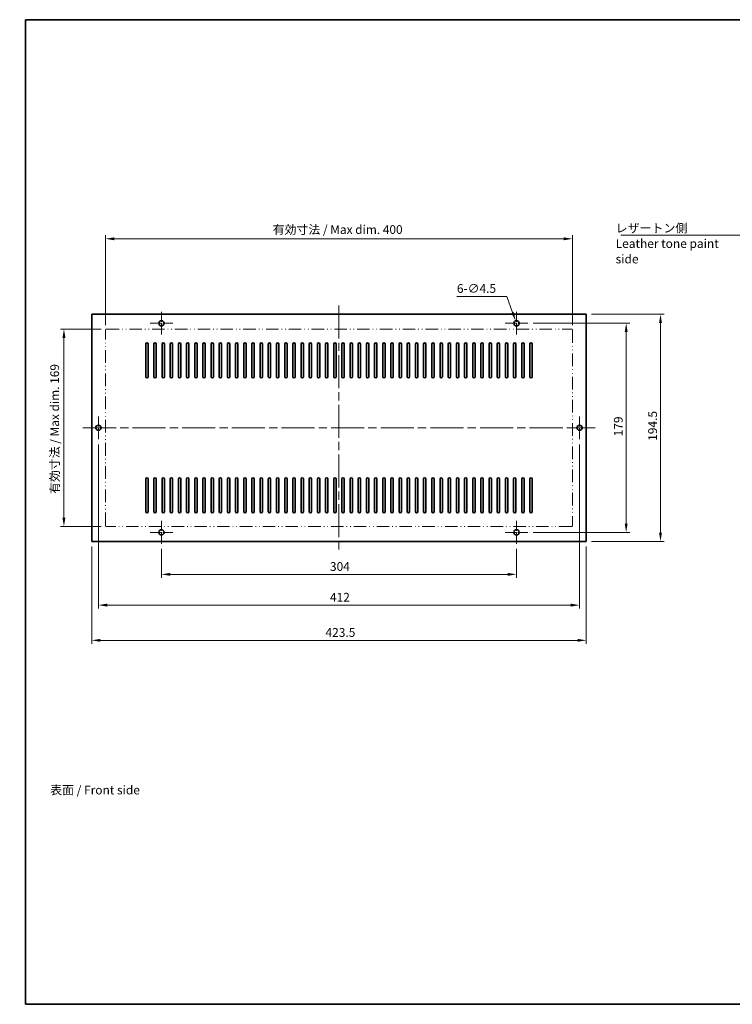
# Model space of a CAD drawing. Units: millimetres. Extents: x 72 to 9516, y 40 to 1445.
# Drawn here: x 7155 to 7766, y 40 to 883 of the extents above; entities that cross this region are included whole.
import ezdxf

# ---------------------------------------------------------------- set-up
doc = ezdxf.new("R2010")
doc.units = ezdxf.units.MM
doc.header["$LTSCALE"] = 5
doc.linetypes.add('CHAIN', pattern=[0.3543, 0.2362, -0.0295, 0.0591, -0.0295])
doc.linetypes.add('DASH_DOUBLE_DOT', pattern=[0.4398, 0.24, -0.06, 0.0098, -0.06, 0.01, -0.06])
doc.layers.get('Defpoints').update_dxf_attribs({"lineweight": 25})
for name, color, linetype, lineweight in [('Border (ISO)', 7, 'Continuous', 35), ('Center Mark (ISO)', 131, 'Continuous', 18), ('Centerline (ISO)', 131, 'Continuous', 18), ('Dimension (ISO)', 7, 'Continuous', 18), ('Dimension (ISO) @ 1', 7, 'Continuous', 18), ('Sketch Geometry (ISO)', 7, 'Continuous', 18), ('Symbol (ISO)', 7, 'Continuous', 18), ('Visible (ISO)', 7, 'Continuous', 35)]:
    doc.layers.add(name, color=color, linetype=linetype, lineweight=lineweight)
doc.styles.add('Note Text (TK)', font='txt')
doc.dimstyles.new('Default - Method 1b (TK)', dxfattribs={"dimscale": 5, "dimtxt": 2.5, "dimasz": 2.5, "dimexe": 1, "dimexo": 1.5, "dimgap": 1, "dimtad": 1, "dimtoh": 1, "dimrnd": 1e-08, "dimdsep": 46, "dimtxsty": 'Note Text (TK)', "dimcen": 0.09, "dimdle": 5, "dimclrd": 100, "dimclre": 100, "dimclrt": 7, "dimadec": 1, "dimazin": 1, "dimtfac": 1, "dimtmove": 0, "dimatfit": 3, "dimfxl": 1, "dimtolj": 1, "dimlwd": -1, "dimlwe": -1, "dimarcsym": 0})
doc.dimstyles.new('Default - Method 1b (TK)$7', dxfattribs={"dimscale": 5, "dimtxt": 2.5, "dimasz": 2.5, "dimexe": 1, "dimexo": 1.5, "dimgap": 1, "dimtad": 1, "dimtoh": 1, "dimrnd": 1e-08, "dimdsep": 46, "dimtxsty": 'Note Text (TK)', "dimcen": 0.09, "dimdle": 5, "dimclrd": 100, "dimclre": 100, "dimclrt": 7, "dimadec": 1, "dimazin": 1, "dimtfac": 1, "dimtmove": 0, "dimatfit": 3, "dimfxl": 1, "dimtolj": 1, "dimlwd": -1, "dimlwe": -1, "dimarcsym": 0})

# ---------------------------------------------------------------- blocks, each defined once
blk = doc.blocks.new('図面枠 tk図枠')
at = {"layer": 'Border (ISO)'}
for p, q in [((14.5, 289), (405.5, 289)), ((14.5, 289), (14.5, 8)), ((405.5, 289), (405.5, 8)), ((14.5, 8), (405.5, 8))]:
    blk.add_line(p, q, dxfattribs=at)
blk = doc.blocks.new('*D141')
at = {"layer": 'Defpoints', "color": 0}
for p in [(7276.81, 434.34), (7580.81, 434.34), (7580.81, 408.09)]:
    blk.add_point(p, dxfattribs=at)
at = {"layer": 'Dimension (ISO)', "color": 100}
for p, q in [((7276.81, 429.84), (7276.81, 405.09)), ((7580.81, 429.84), (7580.81, 405.09)), ((7284.31, 408.09), (7573.31, 408.09))]:
    blk.add_line(p, q, dxfattribs=at)
for points in [[(7284.31, 409.34), (7284.31, 406.84), (7276.81, 408.09)], [(7573.31, 409.34), (7573.31, 406.84), (7580.81, 408.09)]]:
    blk.add_solid(points, dxfattribs=at)
at = {"layer": 'Dimension (ISO)', "color": 7, "insert": (7421.07, 414.84), "char_height": 7.5, "attachment_point": 4, "style": 'Note Text (TK)'}
blk.add_mtext('\\A1;304', dxfattribs=at)
blk = doc.blocks.new('*D142')
at = {"layer": 'Defpoints', "color": 0}
for p in [(7217.06, 436.34), (7640.56, 436.34), (7640.56, 351.61)]:
    blk.add_point(p, dxfattribs=at)
at = {"layer": 'Dimension (ISO)', "color": 100}
for p, q in [((7217.06, 431.84), (7217.06, 348.61)), ((7640.56, 431.84), (7640.56, 348.61)), ((7224.56, 351.61), (7633.06, 351.61))]:
    blk.add_line(p, q, dxfattribs=at)
for points in [[(7224.56, 352.86), (7224.56, 350.36), (7217.06, 351.61)], [(7633.06, 352.86), (7633.06, 350.36), (7640.56, 351.61)]]:
    blk.add_solid(points, dxfattribs=at)
at = {"layer": 'Dimension (ISO)', "color": 7, "insert": (7417.26, 358.36), "char_height": 7.5, "attachment_point": 4, "style": 'Note Text (TK)'}
blk.add_mtext('\\A1;423.5', dxfattribs=at)
blk = doc.blocks.new('*D143')
at = {"layer": 'Defpoints', "color": 0}
for p in [(7590.56, 623.09), (7590.56, 444.09), (7674.73, 444.09)]:
    blk.add_point(p, dxfattribs=at)
at = {"layer": 'Dimension (ISO)', "color": 100}
for p, q in [((7595.06, 623.09), (7677.73, 623.09)), ((7674.73, 615.59), (7674.73, 451.59)), ((7595.06, 444.09), (7677.73, 444.09))]:
    blk.add_line(p, q, dxfattribs=at)
for points in [[(7673.48, 615.59), (7675.98, 615.59), (7674.73, 623.09)], [(7673.48, 451.59), (7675.98, 451.59), (7674.73, 444.09)]]:
    blk.add_solid(points, dxfattribs=at)
at = {"layer": 'Dimension (ISO)', "color": 7, "insert": (7667.98, 526.28), "char_height": 7.5, "attachment_point": 4, "rotation": 90, "style": 'Note Text (TK)'}
blk.add_mtext('\\A1;179', dxfattribs=at)
blk = doc.blocks.new('*D144')
at = {"layer": 'Defpoints', "color": 0}
for p in [(7640.56, 630.84), (7640.56, 436.34), (7704.11, 436.34)]:
    blk.add_point(p, dxfattribs=at)
at = {"layer": 'Dimension (ISO)', "color": 100}
for p, q in [((7645.06, 630.84), (7707.11, 630.84)), ((7704.11, 623.34), (7704.11, 443.84)), ((7645.06, 436.34), (7707.11, 436.34))]:
    blk.add_line(p, q, dxfattribs=at)
for points in [[(7702.86, 623.34), (7705.36, 623.34), (7704.11, 630.84)], [(7702.86, 443.84), (7705.36, 443.84), (7704.11, 436.34)]]:
    blk.add_solid(points, dxfattribs=at)
at = {"layer": 'Dimension (ISO)', "color": 7, "insert": (7697.36, 522.42), "char_height": 7.5, "attachment_point": 4, "rotation": 90, "style": 'Note Text (TK)'}
blk.add_mtext('\\A1;194.5', dxfattribs=at)
blk = doc.blocks.new('*D145')
at = {"layer": 'Defpoints', "color": 0}
for p in [(7580.04, 625.2), (7581.57, 620.97)]:
    blk.add_point(p, dxfattribs=at)
at = {"layer": 'Dimension (ISO)', "color": 100}
for p, q in [((7529.8, 646.14), (7572.44, 646.14)), ((7572.44, 646.14), (7577.48, 632.25)), ((7580.54, 623.09), (7581.08, 623.09)), ((7580.81, 622.82), (7580.81, 623.36))]:
    blk.add_line(p, q, dxfattribs=at)
blk.add_solid([(7578.65, 632.68), (7576.3, 631.82), (7580.04, 625.2)], dxfattribs=at)
at = {"layer": 'Dimension (ISO)', "color": 7, "insert": (7529.8, 652.87), "char_height": 7.5, "attachment_point": 4, "style": 'Note Text (TK)'}
blk.add_mtext('\\A1;\\fＭＳ Ｐゴシック|b0|i0;\\H7.4619;6-∅4.5', dxfattribs=at)
blk = doc.blocks.new('*D147')
at = {"layer": 'Defpoints', "color": 0}
for p in [(7229.81, 618.09), (7193.29, 449.09), (7229.81, 449.09)]:
    blk.add_point(p, dxfattribs=at)
at = {"layer": 'Dimension (ISO)', "color": 100}
for p, q in [((7225.31, 618.09), (7190.29, 618.09)), ((7193.29, 610.59), (7193.29, 456.59)), ((7225.31, 449.09), (7190.29, 449.09))]:
    blk.add_line(p, q, dxfattribs=at)
for points in [[(7192.04, 610.59), (7194.54, 610.59), (7193.29, 618.09)], [(7192.04, 456.59), (7194.54, 456.59), (7193.29, 449.09)]]:
    blk.add_solid(points, dxfattribs=at)
at = {"layer": 'Dimension (ISO)', "color": 7, "insert": (7185.38, 476.96), "char_height": 7.5, "attachment_point": 4, "rotation": 90, "style": 'Note Text (TK)'}
blk.add_mtext('\\A1;\\fＭＳ Ｐゴシック|b0|i0;\\H7.4619;有効寸法 / Max dim. 169', dxfattribs=at)
blk = doc.blocks.new('*D148')
at = {"layer": 'Defpoints', "color": 0}
for p in [(7628.81, 695.41), (7228.81, 617.09), (7628.81, 617.09)]:
    blk.add_point(p, dxfattribs=at)
at = {"layer": 'Dimension (ISO)', "color": 100}
for p, q in [((7228.81, 621.59), (7228.81, 698.41)), ((7236.31, 695.41), (7621.31, 695.41)), ((7628.81, 621.59), (7628.81, 698.41))]:
    blk.add_line(p, q, dxfattribs=at)
for points in [[(7236.31, 696.66), (7236.31, 694.16), (7228.81, 695.41)], [(7621.31, 696.66), (7621.31, 694.16), (7628.81, 695.41)]]:
    blk.add_solid(points, dxfattribs=at)
at = {"layer": 'Dimension (ISO)', "color": 7, "insert": (7372.08, 703.33), "char_height": 7.5, "attachment_point": 4, "style": 'Note Text (TK)'}
blk.add_mtext('\\A1;\\fＭＳ Ｐゴシック|b0|i0;\\H7.4619;有効寸法 / Max dim. 400', dxfattribs=at)
blk = doc.blocks.new('*D152')
at = {"layer": 'Defpoints', "color": 0}
for p in [(7222.81, 523.84), (7634.81, 523.84), (7634.81, 381.77)]:
    blk.add_point(p, dxfattribs=at)
at = {"layer": 'Dimension (ISO)', "color": 100}
for p, q in [((7222.81, 519.34), (7222.81, 378.77)), ((7634.81, 519.34), (7634.81, 378.77)), ((7230.31, 381.77), (7627.31, 381.77))]:
    blk.add_line(p, q, dxfattribs=at)
for points in [[(7230.31, 383.02), (7230.31, 380.52), (7222.81, 381.77)], [(7627.31, 383.02), (7627.31, 380.52), (7634.81, 381.77)]]:
    blk.add_solid(points, dxfattribs=at)
at = {"layer": 'Dimension (ISO)', "color": 7, "insert": (7421.09, 388.52), "char_height": 7.5, "attachment_point": 4, "style": 'Note Text (TK)'}
blk.add_mtext('\\A1;412', dxfattribs=at)

msp = doc.modelspace()

# ---------------------------------------------------------------- linework, layer by layer
at = {"layer": 'Center Mark (ISO)', "linetype": 'CHAIN', "ltscale": 7.222748}
for p, q in [((7276.8064, 632.8362), (7276.8064, 613.3362)), ((7580.8064, 632.8362), (7580.8064, 613.3362)), ((7286.5564, 623.0862), (7267.0564, 623.0862)), ((7590.5564, 623.0862), (7571.0564, 623.0862)), ((7222.8064, 543.3362), (7222.8064, 523.8362)), ((7634.8064, 543.3362), (7634.8064, 523.8362)), ((7232.5564, 533.5862), (7213.0564, 533.5862)), ((7644.5564, 533.5862), (7625.0564, 533.5862)), ((7276.8064, 453.8362), (7276.8064, 434.3362)), ((7580.8064, 453.8362), (7580.8064, 434.3362)), ((7286.5564, 444.0862), (7267.0564, 444.0862)), ((7590.5564, 444.0862), (7571.0564, 444.0862))]:
    msp.add_line(p, q, dxfattribs=at)
at = {"layer": 'Centerline (ISO)', "linetype": 'CHAIN', "ltscale": 23.990969}
for p, q in [((7428.8064, 638.3362), (7428.8064, 428.8362)), ((7209.5564, 533.5862), (7648.0564, 533.5862))]:
    msp.add_line(p, q, dxfattribs=at)
at = {"layer": 'Sketch Geometry (ISO)', "color": 131, "linetype": 'DASH_DOUBLE_DOT', "ltscale": 9.040906}
for p, q in [((7228.8064, 450.0862), (7228.8064, 617.0862)), ((7628.8064, 617.0862), (7628.8064, 450.0862))]:
    msp.add_line(p, q, dxfattribs=at)
at = {"layer": 'Sketch Geometry (ISO)', "color": 131, "linetype": 'DASH_DOUBLE_DOT', "ltscale": 8.872126}
for p, q in [((7229.8064, 618.0862), (7627.8064, 618.0862)), ((7627.8064, 449.0862), (7229.8064, 449.0862))]:
    msp.add_line(p, q, dxfattribs=at)
at = {"layer": 'Sketch Geometry (ISO)', "color": 131, "linetype": 'DASH_DOUBLE_DOT', "ltscale": 0.468616}
for centre, start, end in [((7229.8064, 617.0862), 90, 180), ((7627.8064, 617.0862), 0, 90), ((7229.8064, 450.0862), 180, 270), ((7627.8064, 450.0862), 270, 0)]:
    msp.add_arc(centre, 1, start, end, dxfattribs=at)
at = {"layer": 'Visible (ISO)'}
for p, q in [((7217.0564, 630.8362), (7640.5564, 630.8362)), ((7217.0564, 436.3362), (7217.0564, 630.8362)), ((7640.5564, 630.8362), (7640.5564, 436.3362)), ((7263.3064, 577.3362), (7263.3064, 605.3362)), ((7265.3064, 605.3362), (7265.3064, 577.3362)), ((7270.3064, 577.3362), (7270.3064, 605.3362)), ((7272.3064, 605.3362), (7272.3064, 577.3362)), ((7277.3064, 577.3362), (7277.3064, 605.3362)), ((7279.3064, 605.3362), (7279.3064, 577.3362)), ((7284.3064, 577.3362), (7284.3064, 605.3362)), ((7286.3064, 605.3362), (7286.3064, 577.3362)), ((7291.3064, 577.3362), (7291.3064, 605.3362)), ((7293.3064, 605.3362), (7293.3064, 577.3362)), ((7298.3064, 577.3362), (7298.3064, 605.3362)), ((7300.3064, 605.3362), (7300.3064, 577.3362)), ((7305.3064, 577.3362), (7305.3064, 605.3362)), ((7307.3064, 605.3362), (7307.3064, 577.3362)), ((7312.3064, 577.3362), (7312.3064, 605.3362)), ((7314.3064, 605.3362), (7314.3064, 577.3362)), ((7319.3064, 577.3362), (7319.3064, 605.3362)), ((7321.3064, 605.3362), (7321.3064, 577.3362)), ((7326.3064, 577.3362), (7326.3064, 605.3362)), ((7328.3064, 605.3362), (7328.3064, 577.3362)), ((7333.3064, 577.3362), (7333.3064, 605.3362)), ((7335.3064, 605.3362), (7335.3064, 577.3362)), ((7340.3064, 577.3362), (7340.3064, 605.3362)), ((7342.3064, 605.3362), (7342.3064, 577.3362)), ((7347.3064, 577.3362), (7347.3064, 605.3362)), ((7349.3064, 605.3362), (7349.3064, 577.3362)), ((7354.3064, 577.3362), (7354.3064, 605.3362)), ((7356.3064, 605.3362), (7356.3064, 577.3362)), ((7361.3064, 577.3362), (7361.3064, 605.3362)), ((7363.3064, 605.3362), (7363.3064, 577.3362)), ((7368.3064, 577.3362), (7368.3064, 605.3362)), ((7370.3064, 605.3362), (7370.3064, 577.3362)), ((7375.3064, 577.3362), (7375.3064, 605.3362)), ((7377.3064, 605.3362), (7377.3064, 577.3362)), ((7382.3064, 577.3362), (7382.3064, 605.3362)), ((7384.3064, 605.3362), (7384.3064, 577.3362)), ((7389.3064, 577.3362), (7389.3064, 605.3362)), ((7391.3064, 605.3362), (7391.3064, 577.3362)), ((7396.3064, 577.3362), (7396.3064, 605.3362)), ((7398.3064, 605.3362), (7398.3064, 577.3362)), ((7403.3064, 577.3362), (7403.3064, 605.3362)), ((7405.3064, 605.3362), (7405.3064, 577.3362)), ((7410.3064, 577.3362), (7410.3064, 605.3362)), ((7412.3064, 605.3362), (7412.3064, 577.3362)), ((7417.3064, 577.3362), (7417.3064, 605.3362)), ((7419.3064, 605.3362), (7419.3064, 577.3362)), ((7424.3064, 577.3362), (7424.3064, 605.3362)), ((7426.3064, 605.3362), (7426.3064, 577.3362)), ((7431.3064, 577.3362), (7431.3064, 605.3362)), ((7433.3064, 605.3362), (7433.3064, 577.3362)), ((7438.3064, 577.3362), (7438.3064, 605.3362)), ((7440.3064, 605.3362), (7440.3064, 577.3362)), ((7445.3064, 577.3362), (7445.3064, 605.3362)), ((7447.3064, 605.3362), (7447.3064, 577.3362)), ((7452.3064, 577.3362), (7452.3064, 605.3362)), ((7454.3064, 605.3362), (7454.3064, 577.3362)), ((7459.3064, 577.3362), (7459.3064, 605.3362)), ((7461.3064, 605.3362), (7461.3064, 577.3362)), ((7466.3064, 577.3362), (7466.3064, 605.3362)), ((7468.3064, 605.3362), (7468.3064, 577.3362)), ((7473.3064, 577.3362), (7473.3064, 605.3362)), ((7475.3064, 605.3362), (7475.3064, 577.3362)), ((7480.3064, 577.3362), (7480.3064, 605.3362)), ((7482.3064, 605.3362), (7482.3064, 577.3362)), ((7487.3064, 577.3362), (7487.3064, 605.3362)), ((7489.3064, 605.3362), (7489.3064, 577.3362)), ((7494.3064, 577.3362), (7494.3064, 605.3362)), ((7496.3064, 605.3362), (7496.3064, 577.3362)), ((7501.3064, 577.3362), (7501.3064, 605.3362)), ((7503.3064, 605.3362), (7503.3064, 577.3362)), ((7508.3064, 577.3362), (7508.3064, 605.3362)), ((7510.3064, 605.3362), (7510.3064, 577.3362)), ((7515.3064, 577.3362), (7515.3064, 605.3362)), ((7517.3064, 605.3362), (7517.3064, 577.3362)), ((7522.3064, 577.3362), (7522.3064, 605.3362)), ((7524.3064, 605.3362), (7524.3064, 577.3362)), ((7529.3064, 577.3362), (7529.3064, 605.3362)), ((7531.3064, 605.3362), (7531.3064, 577.3362)), ((7536.3064, 577.3362), (7536.3064, 605.3362)), ((7538.3064, 605.3362), (7538.3064, 577.3362)), ((7543.3064, 577.3362), (7543.3064, 605.3362)), ((7545.3064, 605.3362), (7545.3064, 577.3362)), ((7550.3064, 577.3362), (7550.3064, 605.3362)), ((7552.3064, 605.3362), (7552.3064, 577.3362)), ((7557.3064, 577.3362), (7557.3064, 605.3362)), ((7559.3064, 605.3362), (7559.3064, 577.3362)), ((7564.3064, 577.3362), (7564.3064, 605.3362)), ((7566.3064, 605.3362), (7566.3064, 577.3362)), ((7571.3064, 577.3362), (7571.3064, 605.3362)), ((7573.3064, 605.3362), (7573.3064, 577.3362)), ((7578.3064, 577.3362), (7578.3064, 605.3362)), ((7580.3064, 605.3362), (7580.3064, 577.3362)), ((7585.3064, 577.3362), (7585.3064, 605.3362)), ((7587.3064, 605.3362), (7587.3064, 577.3362)), ((7592.3064, 577.3362), (7592.3064, 605.3362)), ((7594.3064, 605.3362), (7594.3064, 577.3362)), ((7263.3064, 461.8362), (7263.3064, 489.8362)), ((7265.3064, 489.8362), (7265.3064, 461.8362)), ((7270.3064, 461.8362), (7270.3064, 489.8362)), ((7272.3064, 489.8362), (7272.3064, 461.8362)), ((7277.3064, 461.8362), (7277.3064, 489.8362)), ((7279.3064, 489.8362), (7279.3064, 461.8362)), ((7284.3064, 461.8362), (7284.3064, 489.8362)), ((7286.3064, 489.8362), (7286.3064, 461.8362)), ((7291.3064, 461.8362), (7291.3064, 489.8362)), ((7293.3064, 489.8362), (7293.3064, 461.8362)), ((7298.3064, 461.8362), (7298.3064, 489.8362)), ((7300.3064, 489.8362), (7300.3064, 461.8362)), ((7305.3064, 461.8362), (7305.3064, 489.8362)), ((7307.3064, 489.8362), (7307.3064, 461.8362)), ((7312.3064, 461.8362), (7312.3064, 489.8362)), ((7314.3064, 489.8362), (7314.3064, 461.8362)), ((7319.3064, 461.8362), (7319.3064, 489.8362)), ((7321.3064, 489.8362), (7321.3064, 461.8362)), ((7326.3064, 461.8362), (7326.3064, 489.8362)), ((7328.3064, 489.8362), (7328.3064, 461.8362)), ((7333.3064, 461.8362), (7333.3064, 489.8362)), ((7335.3064, 489.8362), (7335.3064, 461.8362)), ((7340.3064, 461.8362), (7340.3064, 489.8362)), ((7342.3064, 489.8362), (7342.3064, 461.8362)), ((7347.3064, 461.8362), (7347.3064, 489.8362)), ((7349.3064, 489.8362), (7349.3064, 461.8362)), ((7354.3064, 461.8362), (7354.3064, 489.8362)), ((7356.3064, 489.8362), (7356.3064, 461.8362)), ((7361.3064, 461.8362), (7361.3064, 489.8362)), ((7363.3064, 489.8362), (7363.3064, 461.8362)), ((7368.3064, 461.8362), (7368.3064, 489.8362)), ((7370.3064, 489.8362), (7370.3064, 461.8362)), ((7375.3064, 461.8362), (7375.3064, 489.8362)), ((7377.3064, 489.8362), (7377.3064, 461.8362)), ((7382.3064, 461.8362), (7382.3064, 489.8362)), ((7384.3064, 489.8362), (7384.3064, 461.8362)), ((7389.3064, 461.8362), (7389.3064, 489.8362)), ((7391.3064, 489.8362), (7391.3064, 461.8362)), ((7396.3064, 461.8362), (7396.3064, 489.8362)), ((7398.3064, 489.8362), (7398.3064, 461.8362)), ((7403.3064, 461.8362), (7403.3064, 489.8362)), ((7405.3064, 489.8362), (7405.3064, 461.8362)), ((7410.3064, 461.8362), (7410.3064, 489.8362)), ((7412.3064, 489.8362), (7412.3064, 461.8362)), ((7417.3064, 461.8362), (7417.3064, 489.8362)), ((7419.3064, 489.8362), (7419.3064, 461.8362)), ((7424.3064, 461.8362), (7424.3064, 489.8362)), ((7426.3064, 489.8362), (7426.3064, 461.8362)), ((7431.3064, 461.8362), (7431.3064, 489.8362)), ((7433.3064, 489.8362), (7433.3064, 461.8362)), ((7438.3064, 461.8362), (7438.3064, 489.8362)), ((7440.3064, 489.8362), (7440.3064, 461.8362)), ((7445.3064, 461.8362), (7445.3064, 489.8362)), ((7447.3064, 489.8362), (7447.3064, 461.8362)), ((7452.3064, 461.8362), (7452.3064, 489.8362)), ((7454.3064, 489.8362), (7454.3064, 461.8362)), ((7459.3064, 461.8362), (7459.3064, 489.8362)), ((7461.3064, 489.8362), (7461.3064, 461.8362)), ((7466.3064, 461.8362), (7466.3064, 489.8362)), ((7468.3064, 489.8362), (7468.3064, 461.8362)), ((7473.3064, 461.8362), (7473.3064, 489.8362)), ((7475.3064, 489.8362), (7475.3064, 461.8362)), ((7480.3064, 461.8362), (7480.3064, 489.8362)), ((7482.3064, 489.8362), (7482.3064, 461.8362)), ((7487.3064, 461.8362), (7487.3064, 489.8362)), ((7489.3064, 489.8362), (7489.3064, 461.8362)), ((7494.3064, 461.8362), (7494.3064, 489.8362)), ((7496.3064, 489.8362), (7496.3064, 461.8362)), ((7501.3064, 461.8362), (7501.3064, 489.8362)), ((7503.3064, 489.8362), (7503.3064, 461.8362)), ((7508.3064, 461.8362), (7508.3064, 489.8362)), ((7510.3064, 489.8362), (7510.3064, 461.8362)), ((7515.3064, 461.8362), (7515.3064, 489.8362)), ((7517.3064, 489.8362), (7517.3064, 461.8362)), ((7522.3064, 461.8362), (7522.3064, 489.8362)), ((7524.3064, 489.8362), (7524.3064, 461.8362)), ((7529.3064, 461.8362), (7529.3064, 489.8362)), ((7531.3064, 489.8362), (7531.3064, 461.8362)), ((7536.3064, 461.8362), (7536.3064, 489.8362)), ((7538.3064, 489.8362), (7538.3064, 461.8362)), ((7543.3064, 461.8362), (7543.3064, 489.8362)), ((7545.3064, 489.8362), (7545.3064, 461.8362)), ((7550.3064, 461.8362), (7550.3064, 489.8362)), ((7552.3064, 489.8362), (7552.3064, 461.8362)), ((7557.3064, 461.8362), (7557.3064, 489.8362)), ((7559.3064, 489.8362), (7559.3064, 461.8362)), ((7564.3064, 461.8362), (7564.3064, 489.8362)), ((7566.3064, 489.8362), (7566.3064, 461.8362)), ((7571.3064, 461.8362), (7571.3064, 489.8362)), ((7573.3064, 489.8362), (7573.3064, 461.8362)), ((7578.3064, 461.8362), (7578.3064, 489.8362)), ((7580.3064, 489.8362), (7580.3064, 461.8362)), ((7585.3064, 461.8362), (7585.3064, 489.8362)), ((7587.3064, 489.8362), (7587.3064, 461.8362)), ((7592.3064, 461.8362), (7592.3064, 489.8362)), ((7594.3064, 489.8362), (7594.3064, 461.8362)), ((7640.5564, 436.3362), (7217.0564, 436.3362))]:
    msp.add_line(p, q, dxfattribs=at)
for centre in [(7276.8064, 623.0862), (7580.8064, 623.0862), (7222.8064, 533.5862), (7634.8064, 533.5862), (7276.8064, 444.0862), (7580.8064, 444.0862)]:
    msp.add_circle(centre, 2.25, dxfattribs=at)
for centre, start, end in [((7264.3064, 605.3362), 0, 180), ((7271.3064, 605.3362), 0, 180), ((7278.3064, 605.3362), 0, 180), ((7285.3064, 605.3362), 0, 180), ((7292.3064, 605.3362), 0, 180), ((7299.3064, 605.3362), 0, 180), ((7306.3064, 605.3362), 0, 180), ((7313.3064, 605.3362), 0, 180), ((7320.3064, 605.3362), 0, 180), ((7327.3064, 605.3362), 0, 180), ((7334.3064, 605.3362), 0, 180), ((7341.3064, 605.3362), 0, 180), ((7348.3064, 605.3362), 0, 180), ((7355.3064, 605.3362), 0, 180), ((7362.3064, 605.3362), 0, 180), ((7369.3064, 605.3362), 0, 180), ((7376.3064, 605.3362), 0, 180), ((7383.3064, 605.3362), 0, 180), ((7390.3064, 605.3362), 0, 180), ((7397.3064, 605.3362), 0, 180), ((7404.3064, 605.3362), 0, 180), ((7411.3064, 605.3362), 0, 180), ((7418.3064, 605.3362), 0, 180), ((7425.3064, 605.3362), 0, 180), ((7432.3064, 605.3362), 0, 180), ((7439.3064, 605.3362), 0, 180), ((7446.3064, 605.3362), 0, 180), ((7453.3064, 605.3362), 0, 180), ((7460.3064, 605.3362), 0, 180), ((7467.3064, 605.3362), 0, 180), ((7474.3064, 605.3362), 0, 180), ((7481.3064, 605.3362), 0, 180), ((7488.3064, 605.3362), 0, 180), ((7495.3064, 605.3362), 0, 180), ((7502.3064, 605.3362), 0, 180), ((7509.3064, 605.3362), 0, 180), ((7516.3064, 605.3362), 0, 180), ((7523.3064, 605.3362), 0, 180), ((7530.3064, 605.3362), 0, 180), ((7537.3064, 605.3362), 0, 180), ((7544.3064, 605.3362), 0, 180), ((7551.3064, 605.3362), 0, 180), ((7558.3064, 605.3362), 0, 180), ((7565.3064, 605.3362), 0, 180), ((7572.3064, 605.3362), 0, 180), ((7579.3064, 605.3362), 0, 180), ((7586.3064, 605.3362), 0, 180), ((7593.3064, 605.3362), 0, 180), ((7264.3064, 577.3362), 180, 0), ((7271.3064, 577.3362), 180, 0), ((7278.3064, 577.3362), 180, 0), ((7285.3064, 577.3362), 180, 0), ((7292.3064, 577.3362), 180, 0), ((7299.3064, 577.3362), 180, 0), ((7306.3064, 577.3362), 180, 0), ((7313.3064, 577.3362), 180, 0), ((7320.3064, 577.3362), 180, 0), ((7327.3064, 577.3362), 180, 0), ((7334.3064, 577.3362), 180, 0), ((7341.3064, 577.3362), 180, 0), ((7348.3064, 577.3362), 180, 0), ((7355.3064, 577.3362), 180, 0), ((7362.3064, 577.3362), 180, 0), ((7369.3064, 577.3362), 180, 0), ((7376.3064, 577.3362), 180, 0), ((7383.3064, 577.3362), 180, 0), ((7390.3064, 577.3362), 180, 0), ((7397.3064, 577.3362), 180, 0), ((7404.3064, 577.3362), 180, 0), ((7411.3064, 577.3362), 180, 0), ((7418.3064, 577.3362), 180, 0), ((7425.3064, 577.3362), 180, 0), ((7432.3064, 577.3362), 180, 0), ((7439.3064, 577.3362), 180, 0), ((7446.3064, 577.3362), 180, 0), ((7453.3064, 577.3362), 180, 0), ((7460.3064, 577.3362), 180, 0), ((7467.3064, 577.3362), 180, 0), ((7474.3064, 577.3362), 180, 0), ((7481.3064, 577.3362), 180, 0), ((7488.3064, 577.3362), 180, 0), ((7495.3064, 577.3362), 180, 0), ((7502.3064, 577.3362), 180, 0), ((7509.3064, 577.3362), 180, 0), ((7516.3064, 577.3362), 180, 0), ((7523.3064, 577.3362), 180, 0), ((7530.3064, 577.3362), 180, 0), ((7537.3064, 577.3362), 180, 0), ((7544.3064, 577.3362), 180, 0), ((7551.3064, 577.3362), 180, 0), ((7558.3064, 577.3362), 180, 0), ((7565.3064, 577.3362), 180, 0), ((7572.3064, 577.3362), 180, 0), ((7579.3064, 577.3362), 180, 0), ((7586.3064, 577.3362), 180, 0), ((7593.3064, 577.3362), 180, 0), ((7264.3064, 489.8362), 0, 180), ((7271.3064, 489.8362), 0, 180), ((7278.3064, 489.8362), 0, 180), ((7285.3064, 489.8362), 0, 180), ((7292.3064, 489.8362), 0, 180), ((7299.3064, 489.8362), 0, 180), ((7306.3064, 489.8362), 0, 180), ((7313.3064, 489.8362), 0, 180), ((7320.3064, 489.8362), 0, 180), ((7327.3064, 489.8362), 0, 180), ((7334.3064, 489.8362), 0, 180), ((7341.3064, 489.8362), 0, 180), ((7348.3064, 489.8362), 0, 180), ((7355.3064, 489.8362), 0, 180), ((7362.3064, 489.8362), 0, 180), ((7369.3064, 489.8362), 0, 180), ((7376.3064, 489.8362), 0, 180), ((7383.3064, 489.8362), 0, 180), ((7390.3064, 489.8362), 0, 180), ((7397.3064, 489.8362), 0, 180), ((7404.3064, 489.8362), 0, 180), ((7411.3064, 489.8362), 0, 180), ((7418.3064, 489.8362), 0, 180), ((7425.3064, 489.8362), 0, 180), ((7432.3064, 489.8362), 0, 180), ((7439.3064, 489.8362), 0, 180), ((7446.3064, 489.8362), 0, 180), ((7453.3064, 489.8362), 0, 180), ((7460.3064, 489.8362), 0, 180), ((7467.3064, 489.8362), 0, 180), ((7474.3064, 489.8362), 0, 180), ((7481.3064, 489.8362), 0, 180), ((7488.3064, 489.8362), 0, 180), ((7495.3064, 489.8362), 0, 180), ((7502.3064, 489.8362), 0, 180), ((7509.3064, 489.8362), 0, 180), ((7516.3064, 489.8362), 0, 180), ((7523.3064, 489.8362), 0, 180), ((7530.3064, 489.8362), 0, 180), ((7537.3064, 489.8362), 0, 180), ((7544.3064, 489.8362), 0, 180), ((7551.3064, 489.8362), 0, 180), ((7558.3064, 489.8362), 0, 180), ((7565.3064, 489.8362), 0, 180), ((7572.3064, 489.8362), 0, 180), ((7579.3064, 489.8362), 0, 180), ((7586.3064, 489.8362), 0, 180), ((7593.3064, 489.8362), 0, 180), ((7264.3064, 461.8362), 180, 0), ((7271.3064, 461.8362), 180, 0), ((7278.3064, 461.8362), 180, 0), ((7285.3064, 461.8362), 180, 0), ((7292.3064, 461.8362), 180, 0), ((7299.3064, 461.8362), 180, 0), ((7306.3064, 461.8362), 180, 0), ((7313.3064, 461.8362), 180, 0), ((7320.3064, 461.8362), 180, 0), ((7327.3064, 461.8362), 180, 0), ((7334.3064, 461.8362), 180, 0), ((7341.3064, 461.8362), 180, 0), ((7348.3064, 461.8362), 180, 0), ((7355.3064, 461.8362), 180, 0), ((7362.3064, 461.8362), 180, 0), ((7369.3064, 461.8362), 180, 0), ((7376.3064, 461.8362), 180, 0), ((7383.3064, 461.8362), 180, 0), ((7390.3064, 461.8362), 180, 0), ((7397.3064, 461.8362), 180, 0), ((7404.3064, 461.8362), 180, 0), ((7411.3064, 461.8362), 180, 0), ((7418.3064, 461.8362), 180, 0), ((7425.3064, 461.8362), 180, 0), ((7432.3064, 461.8362), 180, 0), ((7439.3064, 461.8362), 180, 0), ((7446.3064, 461.8362), 180, 0), ((7453.3064, 461.8362), 180, 0), ((7460.3064, 461.8362), 180, 0), ((7467.3064, 461.8362), 180, 0), ((7474.3064, 461.8362), 180, 0), ((7481.3064, 461.8362), 180, 0), ((7488.3064, 461.8362), 180, 0), ((7495.3064, 461.8362), 180, 0), ((7502.3064, 461.8362), 180, 0), ((7509.3064, 461.8362), 180, 0), ((7516.3064, 461.8362), 180, 0), ((7523.3064, 461.8362), 180, 0), ((7530.3064, 461.8362), 180, 0), ((7537.3064, 461.8362), 180, 0), ((7544.3064, 461.8362), 180, 0), ((7551.3064, 461.8362), 180, 0), ((7558.3064, 461.8362), 180, 0), ((7565.3064, 461.8362), 180, 0), ((7572.3064, 461.8362), 180, 0), ((7579.3064, 461.8362), 180, 0), ((7586.3064, 461.8362), 180, 0), ((7593.3064, 461.8362), 180, 0)]:
    msp.add_arc(centre, 1, start, end, dxfattribs=at)

# ---------------------------------------------------------------- block references
at = {"xscale": 3, "yscale": 3, "zscale": 3}
msp.add_blockref('図面枠 tk図枠', (7117, 16), dxfattribs=at)

# ---------------------------------------------------------------- texts
at = {"layer": 'Symbol (ISO)', "color": 7, "char_height": 7.5, "style": 'Note Text (TK)'}
for s, insert, width, attachment_point, line_spacing_factor in [('{\\fＭＳ Ｐゴシック|b0|i0;レザートン側\\P\\fＭＳ Ｐゴシック|b0|i0;Leather tone paint side}', (7665.6995, 708.3127), 108.815789, 1, 1.058182), ('{\\fＭＳ Ｐゴシック|b0|i0;表面 / Front side}', (7181.4767, 223.4712), 82.412281, 4, 1.5)]:
    msp.add_mtext(s, dxfattribs=dict(at, insert=insert, width=width, attachment_point=attachment_point, line_spacing_factor=line_spacing_factor))

# ---------------------------------------------------------------- dimensions: what is measured, and where the dimension line sits
at = {"layer": 'Dimension (ISO) @ 1', "color": 100}
for base, p1, p2, angle, picture, middle in [((7628.8064, 695.4084), (7228.8064, 617.0862), (7628.8064, 617.0862), 180, '*D148', (7428.8064, 695.4084)), ((7193.2949, 449.0862), (7229.8064, 618.0862), (7229.8064, 449.0862), 90, '*D147', (7193.2949, 533.5862))]:
    dim = msp.add_linear_dim(base=base, p1=p1, p2=p2, angle=angle, text='\\fＭＳ Ｐゴシック|b0|i0;\\H7.4619;有効寸法 / Max dim. <>', dimstyle='Default - Method 1b (TK)', override={"dimscale": 1, "dimtxt": 7.5, "dimasz": 7.5, "dimexe": 3, "dimexo": 4.5, "dimgap": 3, "dimtoh": 0, "dimdec": 2, "dimcen": 0.27, "dimtol": 0, "dimlim": 0, "dimtp": 0, "dimtm": 0, "dimtdec": 2, "dimtix": 0, "dimtofl": 0, "dimtmove": 0, "dimatfit": 1}, dxfattribs=at)
    dim.commit()
    dim.dimension.update_dxf_attribs({"geometry": picture, "text_midpoint": middle, "dimtype": 128})
dim = msp.add_diameter_dim_2p(p1=(7581.5741, 620.9713), p2=(7580.0387, 625.2012), text='\\fＭＳ Ｐゴシック|b0|i0;\\H7.4619;6-<>', dimstyle='Default - Method 1b (TK)', override={"dimscale": 1, "dimtxt": 7.5, "dimasz": 7.5, "dimexe": 3, "dimexo": 4.5, "dimgap": 3, "dimtih": 1, "dimdec": 2, "dimlfac": 1, "dimcen": 0.27, "dimtol": 0, "dimlim": 0, "dimtp": 0, "dimtm": 0, "dimtdec": 2, "dimtix": 0, "dimtofl": 0, "dimtmove": 0, "dimatfit": 3}, dxfattribs=at)
dim.commit()
dim.dimension.update_dxf_attribs({"geometry": '*D145', "text_midpoint": (7543.8951, 646.1425), "dimtype": 131})
for base, p1, p2, angle, picture, middle in [((7704.1135, 436.3362), (7640.5564, 630.8362), (7640.5564, 436.3362), 90, '*D144', (7704.1135, 533.5862)), ((7674.7254, 444.0862), (7590.5564, 623.0862), (7590.5564, 444.0862), 90, '*D143', (7674.7254, 533.5862)), ((7634.8064, 381.7669), (7222.8064, 523.8362), (7634.8064, 523.8362), 180, '*D152', (7428.8064, 381.7669)), ((7640.5564, 351.6098), (7217.0564, 436.3362), (7640.5564, 436.3362), 180, '*D142', (7428.8064, 351.6098)), ((7580.8064, 408.0862), (7276.8064, 434.3362), (7580.8064, 434.3362), 180, '*D141', (7428.8064, 408.0862))]:
    dim = msp.add_linear_dim(base=base, p1=p1, p2=p2, angle=angle, dimstyle='Default - Method 1b (TK)', override={"dimscale": 1, "dimtxt": 7.5, "dimasz": 7.5, "dimexe": 3, "dimexo": 4.5, "dimgap": 3, "dimtoh": 0, "dimdec": 2, "dimcen": 0.27, "dimtol": 0, "dimlim": 0, "dimtp": 0, "dimtm": 0, "dimtdec": 2, "dimtix": 0, "dimtofl": 0, "dimtmove": 0, "dimatfit": 1}, dxfattribs=at)
    dim.commit()
    dim.dimension.update_dxf_attribs({"geometry": picture, "text_midpoint": middle, "dimtype": 128})

# ---------------------------------------------------------------- leaders
at = {"layer": 'Symbol (ISO)', "color": 100, "annotation_type": 0, "has_hookline": 1, "hookline_direction": 1, "text_width": 104.3608}
msp.add_leader([(7797.739, 624.7296), (7787.0153, 698.525), (7774.5153, 698.525)], dimstyle='Default - Method 1b (TK)$7', override={"dimgap": 0, "dimtad": 1}, dxfattribs=at)

doc.saveas('drawing.dxf')
